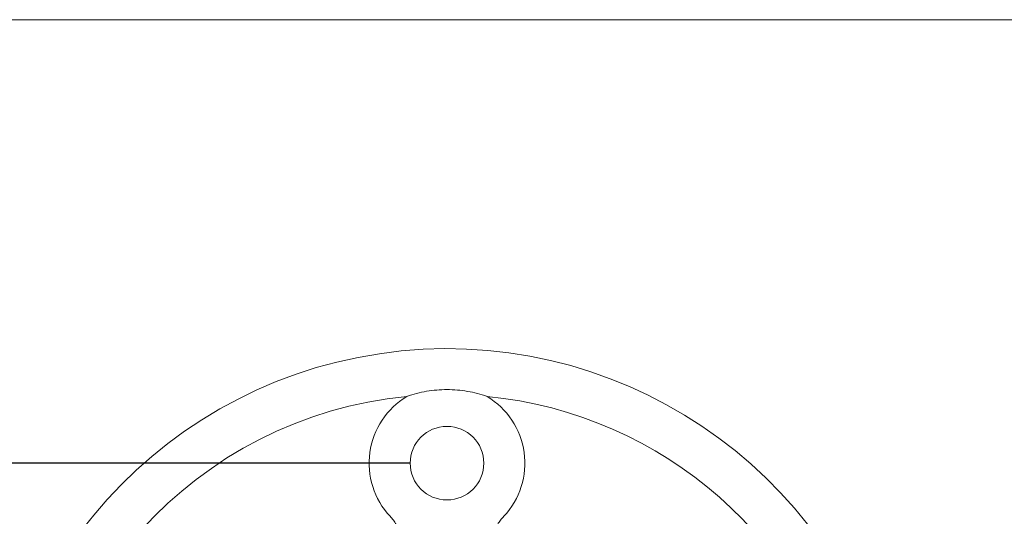
# Model space of a CAD drawing. Units: inches. Extents: x 0.3 to 10.6, y 0.4 to 11.5.
# Drawn here: x 2.3 to 3.6, y 7.5 to 8.2 of the extents above; entities that cross this region are included whole.
import ezdxf

# ---------------------------------------------------------------- set-up
doc = ezdxf.new("R2010")
doc.units = ezdxf.units.IN
doc.header["$MEASUREMENT"] = 0
doc.layers.add('TEXT_&_DIMS', color=7, linetype='Continuous')
doc.styles.add('SLDTEXTSTYLE1', font='TXT', dxfattribs={"width": 0.75})
doc.dimstyles.new('SLDDIMSTYLE0', dxfattribs={"dimtxt": 0.125, "dimasz": 0.13, "dimexe": 0, "dimexo": 0.0625, "dimgap": 0.03125, "dimtad": 0, "dimtih": 1, "dimtoh": 1, "dimdec": 3, "dimlfac": 2, "dimrnd": 1e-09, "dimzin": 12, "dimdsep": 46, "dimtxsty": 'SLDTEXTSTYLE1', "dimsah": 1, "dimcen": 0.09, "dimadec": 0, "dimazin": 3, "dimtfac": 1, "dimtdec": 3, "dimtofl": 0, "dimtmove": 0, "dimatfit": 3, "dimfxl": 1, "dimfrac": 2, "dimtolj": 1, "dimtzin": 12, "dimarcsym": 0})

# ---------------------------------------------------------------- blocks, each defined once
blk = doc.blocks.new('_D_5')
at = {"layer": 'TEXT_&_DIMS'}
for p, q in [((2.8255, 7.5868), (1.0231, 7.5868)), ((1.1481, 7.5868), (1.1481, 7.341)), ((0.928, 7.1238), (0.928, 6.9521)), ((0.928, 7.1238), (0.9563, 7.1238)), ((1.3682, 7.1238), (1.3399, 7.1238)), ((1.3682, 7.1238), (1.3682, 6.9521)), ((0.928, 6.9521), (0.9563, 6.9521)), ((1.3682, 6.9521), (1.3399, 6.9521)), ((1.1481, 6.6493), (1.1481, 6.9369)), ((2.8255, 6.6493), (1.0231, 6.6493))]:
    blk.add_line(p, q, dxfattribs=at)
for points in [[(1.1481, 7.5868), (1.1281, 7.4568), (1.1681, 7.4568)], [(1.1481, 6.6493), (1.1681, 6.7793), (1.1281, 6.7793)]]:
    blk.add_solid(points, dxfattribs=at)
at = {"layer": 'TEXT_&_DIMS', "char_height": 0.125, "attachment_point": 1, "style": 'SLDTEXTSTYLE1'}
for s, insert in [('1.875', (0.938, 7.3001)), ('47.6', (0.9846, 7.098))]:
    blk.add_mtext(s, dxfattribs=dict(at, insert=insert))

msp = doc.modelspace()

# ---------------------------------------------------------------- linework, layer by layer
at = {"color": 7, "linetype": 'Continuous', "lineweight": 0}
msp.add_line((0.32993, 8.19207), (10.62993, 8.19207), dxfattribs=at)
at = {"color": 7, "linetype": 'Continuous', "lineweight": 15}
msp.add_circle((2.87545, 7.58683), 0.05025, dxfattribs=at)
for centre, radius, start, end in [((2.87545, 7.11808), 0.625, 11.46703, 348.53297), ((2.87545, 7.11808), 0.5625, 95.58126, 264.41874), ((2.87545, 7.58683), 0.10625, 120.99025, 223.05361), ((2.87545, 7.58683), 0.10625, 316.94639, 59.00975), ((2.87545, 7.11808), 0.5625, 12.83959, 84.41874)]:
    msp.add_arc(centre, radius, start, end, dxfattribs=at)
for points, knots in [([(2.93016, 7.67791), (2.92147, 7.68094), (2.91257, 7.68327), (2.89889, 7.68564), (2.89427, 7.68625), (2.88492, 7.68706), (2.88018, 7.68727), (2.8661, 7.68727), (2.85683, 7.68646), (2.83851, 7.68331), (2.82945, 7.68094), (2.82075, 7.67791)], [0, 0, 0, 0, 0.25, 0.25, 0.375, 0.375, 0.5, 0.5, 0.75, 0.75, 1, 1, 1, 1]), ([(2.79782, 7.5143), (2.79944, 7.51255), (2.80099, 7.51077), (2.80385, 7.5071), (2.80518, 7.50519), (2.80735, 7.50139), (2.80821, 7.49944), (2.80913, 7.49572), (2.80919, 7.49393), (2.80848, 7.49076), (2.80772, 7.48936), (2.80571, 7.48698), (2.80446, 7.48596), (2.80033, 7.4834), (2.79707, 7.48226), (2.7936, 7.48148)], [0, 0, 0, 0, 0.125, 0.125, 0.25, 0.25, 0.375, 0.375, 0.5, 0.5, 0.625, 0.625, 0.75, 0.75, 1, 1, 1, 1]), ([(2.95731, 7.48148), (2.95384, 7.48226), (2.9506, 7.48339), (2.94645, 7.48597), (2.94519, 7.48698), (2.94318, 7.48937), (2.94243, 7.49077), (2.94172, 7.49392), (2.94178, 7.49572), (2.9427, 7.49944), (2.94356, 7.50139), (2.94573, 7.5052), (2.94707, 7.50711), (2.94992, 7.51077), (2.95146, 7.51255), (2.95309, 7.5143)], [0, 0, 0, 0, 0.25, 0.25, 0.375, 0.375, 0.5, 0.5, 0.625, 0.625, 0.75, 0.75, 0.875, 0.875, 1, 1, 1, 1])]:
    msp.add_open_spline(points, degree=3, knots=knots, dxfattribs=at)

# ---------------------------------------------------------------- dimensions: what is measured, and where the dimension line sits
at = {"layer": 'TEXT_&_DIMS'}
dim = msp.add_linear_dim(base=(1.14809, 6.64933), p1=(2.87545, 7.58683), p2=(2.87545, 6.64933), angle=90, dimstyle='SLDDIMSTYLE0', dxfattribs=at)
dim.commit()
dim.dimension.update_dxf_attribs({"geometry": '_D_5', "text_midpoint": (1.14809, 7.13894), "dimtype": 160})

doc.saveas('drawing.dxf')
